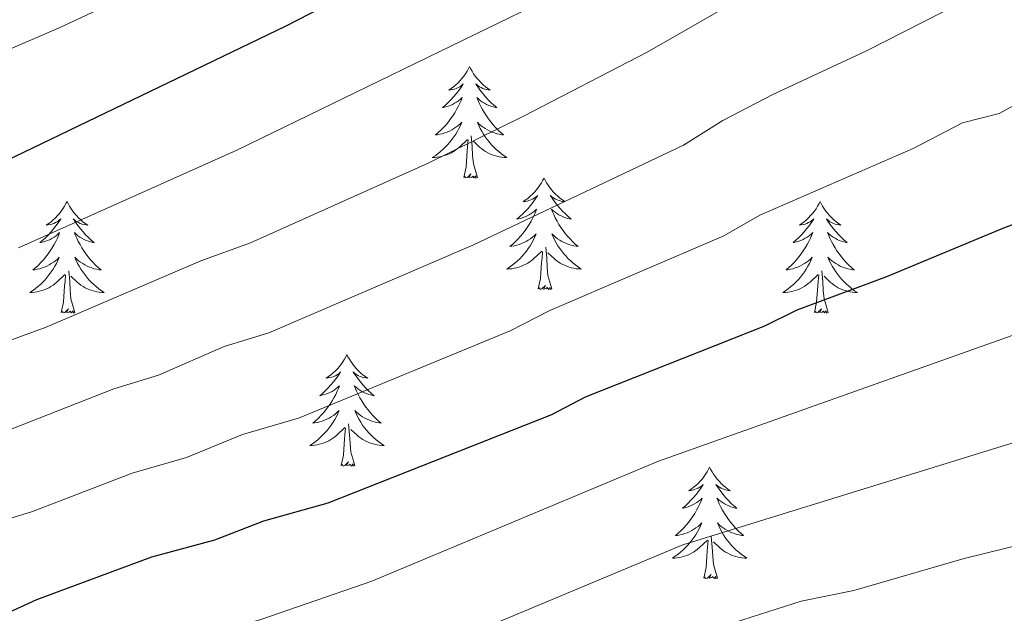
# Model space of a CAD drawing. Extents: x 605752 to 610254, y 786905 to 789946.
# Drawn here: x 607010 to 607115, y 788646 to 788710 of the extents above; entities that cross this region are included whole.
import ezdxf

# ---------------------------------------------------------------- set-up
doc = ezdxf.new("R2010")
doc.units = 0
doc.header["$MEASUREMENT"] = 0
for name, color, linetype in [('Nivel 36', 7, 'Continuous'), ('Nivel 4', 7, 'Continuous'), ('Nivel 5', 7, 'Continuous'), ('Nivel 61', 7, 'Continuous'), ('Nivel 63', 7, 'Continuous')]:
    doc.layers.add(name, color=color, linetype=linetype)

msp = doc.modelspace()

# ---------------------------------------------------------------- linework, layer by layer
at = {"layer": 'Nivel 36', "color": 92, "linetype": 'Continuous', "lineweight": 0, "flags": 128}
for points in [[(607058.247, 788704.923), (607058.136, 788704.704), (607057.981, 788704.429), (607057.813, 788704.163), (607057.631, 788703.906), (607057.437, 788703.658), (607057.23, 788703.42), (607057.011, 788703.194), (607056.781, 788702.978), (607056.541, 788702.775), (607056.29, 788702.584), (607056.03, 788702.406), (607056.229, 788702.429), (607056.432, 788702.467), (607056.631, 788702.522), (607056.826, 788702.591), (607057.015, 788702.676), (607057.196, 788702.775), (607057.37, 788702.887), (607057.575, 788703.078), (607057.534, 788703.013), (607057.304, 788702.668), (607057.061, 788702.332), (607056.805, 788702.006), (607056.537, 788701.69), (607056.257, 788701.385), (607055.965, 788701.091), (607055.662, 788700.808), (607055.349, 788700.537), (607055.473, 788700.56), (607055.719, 788700.618), (607055.961, 788700.691), (607056.197, 788700.779), (607056.428, 788700.882), (607056.651, 788701), (607056.867, 788701.131), (607057.074, 788701.276), (607057.271, 788701.433), (607057.458, 788701.603), (607057.37, 788701.381), (607057.214, 788701.02), (607057.043, 788700.666), (607056.858, 788700.319), (607056.658, 788699.979), (607056.446, 788699.648), (607056.219, 788699.326), (607055.98, 788699.014), (607055.729, 788698.711), (607055.465, 788698.419), (607055.19, 788698.138), (607054.903, 788697.868), (607054.606, 788697.61), (607054.802, 788697.635), (607055.069, 788697.682), (607055.332, 788697.745), (607055.591, 788697.824), (607055.846, 788697.918), (607056.094, 788698.026), (607056.335, 788698.149), (607056.569, 788698.287), (607056.794, 788698.437), (607057.01, 788698.601), (607057.216, 788698.777), (607057.411, 788698.965), (607057.27, 788698.638), (607057.115, 788698.317), (607056.946, 788698.003), (607056.763, 788697.698), (607056.566, 788697.401), (607056.356, 788697.113), (607056.133, 788696.835), (607055.898, 788696.567), (607055.652, 788696.309), (607055.394, 788696.064), (607055.125, 788695.83), (607054.846, 788695.608), (607054.557, 788695.399), (607054.267, 788695.208), (607054.532, 788695.217), (607054.795, 788695.242), (607055.057, 788695.283), (607055.316, 788695.34), (607055.571, 788695.412), (607055.821, 788695.499), (607056.065, 788695.602), (607056.303, 788695.718), (607056.533, 788695.849), (607056.755, 788695.994), (607056.968, 788696.152), (607057.171, 788696.322), (607058.019, 788697.121)], [(607058.247, 788704.923), (607058.358, 788704.704), (607058.513, 788704.429), (607058.681, 788704.163), (607058.863, 788703.906), (607059.057, 788703.658), (607059.264, 788703.42), (607059.483, 788703.194), (607059.713, 788702.978), (607059.953, 788702.775), (607060.204, 788702.584), (607060.464, 788702.406), (607060.265, 788702.429), (607060.062, 788702.467), (607059.863, 788702.522), (607059.668, 788702.591), (607059.479, 788702.676), (607059.298, 788702.775), (607059.124, 788702.887), (607058.919, 788703.078), (607058.96, 788703.013), (607059.19, 788702.668), (607059.433, 788702.332), (607059.689, 788702.006), (607059.957, 788701.69), (607060.237, 788701.385), (607060.529, 788701.091), (607060.832, 788700.808), (607061.145, 788700.537), (607061.021, 788700.56), (607060.775, 788700.618), (607060.533, 788700.691), (607060.297, 788700.779), (607060.066, 788700.882), (607059.843, 788701), (607059.627, 788701.131), (607059.42, 788701.276), (607059.223, 788701.433), (607059.036, 788701.603), (607059.124, 788701.381), (607059.28, 788701.02), (607059.451, 788700.666), (607059.636, 788700.319), (607059.836, 788699.979), (607060.048, 788699.648), (607060.275, 788699.326), (607060.514, 788699.014), (607060.765, 788698.711), (607061.029, 788698.419), (607061.304, 788698.138), (607061.591, 788697.868), (607061.888, 788697.61), (607061.692, 788697.635), (607061.425, 788697.682), (607061.162, 788697.745), (607060.903, 788697.824), (607060.648, 788697.918), (607060.4, 788698.026), (607060.159, 788698.149), (607059.925, 788698.287), (607059.7, 788698.437), (607059.484, 788698.601), (607059.278, 788698.777), (607059.083, 788698.965), (607059.224, 788698.638), (607059.379, 788698.317), (607059.548, 788698.003), (607059.731, 788697.698), (607059.928, 788697.401), (607060.138, 788697.113), (607060.361, 788696.835), (607060.596, 788696.567), (607060.842, 788696.309), (607061.1, 788696.064), (607061.369, 788695.83), (607061.648, 788695.608), (607061.937, 788695.399), (607062.227, 788695.208), (607061.962, 788695.217), (607061.699, 788695.242), (607061.437, 788695.283), (607061.178, 788695.34), (607060.923, 788695.412), (607060.673, 788695.499), (607060.429, 788695.602), (607060.191, 788695.718), (607059.961, 788695.849), (607059.739, 788695.994), (607059.526, 788696.152), (607059.323, 788696.322), (607058.665, 788696.942)], [(607057.628, 788693.072), (607057.873, 788694.19), (607057.986, 788695.932), (607058.034, 788696.365), (607058.097, 788697.088)], [(607059.098, 788693.072), (607058.669, 788694.512), (607058.578, 788695.416), (607058.532, 788696.365), (607058.43, 788697.529)], [(607059.098, 788693.072), (607058.924, 788693.004), (607058.905, 788693.243), (607058.715, 788693.021), (607058.594, 788693.224), (607058.473, 788693.116), (607058.203, 788693.062), (607058.399, 788693.455), (607058.014, 788693.075), (607057.826, 788693.021), (607057.785, 788693.183), (607057.628, 788693.072)], [(607066.207, 788693.004), (607066.096, 788692.785), (607065.941, 788692.51), (607065.773, 788692.244), (607065.591, 788691.987), (607065.397, 788691.739), (607065.19, 788691.501), (607064.971, 788691.275), (607064.741, 788691.059), (607064.501, 788690.856), (607064.25, 788690.665), (607063.99, 788690.487), (607064.189, 788690.51), (607064.392, 788690.548), (607064.591, 788690.603), (607064.786, 788690.672), (607064.975, 788690.757), (607065.156, 788690.856), (607065.33, 788690.968), (607065.535, 788691.159), (607065.494, 788691.094), (607065.264, 788690.749), (607065.021, 788690.413), (607064.765, 788690.087), (607064.497, 788689.771), (607064.217, 788689.466), (607063.925, 788689.172), (607063.622, 788688.889), (607063.309, 788688.618), (607063.433, 788688.641), (607063.679, 788688.699), (607063.921, 788688.772), (607064.157, 788688.86), (607064.388, 788688.963), (607064.611, 788689.081), (607064.827, 788689.212), (607065.034, 788689.357), (607065.231, 788689.514), (607065.418, 788689.684), (607065.33, 788689.462), (607065.174, 788689.101), (607065.003, 788688.747), (607064.818, 788688.4), (607064.618, 788688.06), (607064.406, 788687.729), (607064.179, 788687.407), (607063.94, 788687.095), (607063.689, 788686.792), (607063.425, 788686.5), (607063.15, 788686.219), (607062.863, 788685.949), (607062.566, 788685.691), (607062.762, 788685.716), (607063.029, 788685.763), (607063.292, 788685.826), (607063.551, 788685.905), (607063.806, 788685.999), (607064.054, 788686.107), (607064.295, 788686.23), (607064.529, 788686.368), (607064.754, 788686.518), (607064.97, 788686.682), (607065.176, 788686.858), (607065.371, 788687.046), (607065.23, 788686.719), (607065.075, 788686.398), (607064.906, 788686.084), (607064.723, 788685.779), (607064.526, 788685.482), (607064.316, 788685.194), (607064.093, 788684.916), (607063.858, 788684.648), (607063.612, 788684.39), (607063.354, 788684.145), (607063.085, 788683.911), (607062.806, 788683.689), (607062.517, 788683.48), (607062.227, 788683.289), (607062.492, 788683.298), (607062.755, 788683.323), (607063.017, 788683.364), (607063.276, 788683.421), (607063.531, 788683.493), (607063.781, 788683.58), (607064.025, 788683.683), (607064.263, 788683.799), (607064.493, 788683.93), (607064.715, 788684.075), (607064.928, 788684.233), (607065.131, 788684.403), (607065.979, 788685.202)], [(607066.207, 788693.004), (607066.318, 788692.785), (607066.473, 788692.51), (607066.641, 788692.244), (607066.823, 788691.987), (607067.017, 788691.739), (607067.224, 788691.501), (607067.443, 788691.275), (607067.673, 788691.059), (607067.913, 788690.856), (607068.164, 788690.665), (607068.424, 788690.487), (607068.225, 788690.51), (607068.022, 788690.548), (607067.823, 788690.603), (607067.628, 788690.672), (607067.439, 788690.757), (607067.258, 788690.856), (607067.084, 788690.968), (607066.879, 788691.159), (607066.92, 788691.094), (607067.15, 788690.749), (607067.393, 788690.413), (607067.649, 788690.087), (607067.917, 788689.771), (607068.197, 788689.466), (607068.489, 788689.172), (607068.792, 788688.889), (607069.105, 788688.618), (607068.981, 788688.641), (607068.735, 788688.699), (607068.493, 788688.772), (607068.257, 788688.86), (607068.026, 788688.963), (607067.803, 788689.081), (607067.587, 788689.212), (607067.38, 788689.357), (607067.183, 788689.514), (607066.996, 788689.684), (607067.084, 788689.462), (607067.24, 788689.101), (607067.411, 788688.747), (607067.596, 788688.4), (607067.796, 788688.06), (607068.008, 788687.729), (607068.235, 788687.407), (607068.474, 788687.095), (607068.725, 788686.792), (607068.989, 788686.5), (607069.264, 788686.219), (607069.551, 788685.949), (607069.848, 788685.691), (607069.652, 788685.716), (607069.385, 788685.763), (607069.122, 788685.826), (607068.863, 788685.905), (607068.608, 788685.999), (607068.36, 788686.107), (607068.119, 788686.23), (607067.885, 788686.368), (607067.66, 788686.518), (607067.444, 788686.682), (607067.238, 788686.858), (607067.043, 788687.046), (607067.184, 788686.719), (607067.339, 788686.398), (607067.508, 788686.084), (607067.691, 788685.779), (607067.888, 788685.482), (607068.098, 788685.194), (607068.321, 788684.916), (607068.556, 788684.648), (607068.802, 788684.39), (607069.06, 788684.145), (607069.329, 788683.911), (607069.608, 788683.689), (607069.897, 788683.48), (607070.187, 788683.289), (607069.922, 788683.298), (607069.659, 788683.323), (607069.397, 788683.364), (607069.138, 788683.421), (607068.883, 788683.493), (607068.633, 788683.58), (607068.389, 788683.683), (607068.151, 788683.799), (607067.921, 788683.93), (607067.699, 788684.075), (607067.486, 788684.233), (607067.283, 788684.403), (607066.625, 788685.023)], [(607015.217, 788690.496), (607015.106, 788690.277), (607014.951, 788690.002), (607014.783, 788689.736), (607014.601, 788689.479), (607014.407, 788689.231), (607014.2, 788688.993), (607013.981, 788688.767), (607013.751, 788688.551), (607013.511, 788688.348), (607013.26, 788688.157), (607013, 788687.979), (607013.199, 788688.002), (607013.402, 788688.04), (607013.601, 788688.095), (607013.796, 788688.164), (607013.985, 788688.249), (607014.166, 788688.348), (607014.34, 788688.46), (607014.545, 788688.651), (607014.504, 788688.586), (607014.274, 788688.241), (607014.031, 788687.905), (607013.775, 788687.579), (607013.507, 788687.263), (607013.227, 788686.958), (607012.935, 788686.664), (607012.632, 788686.381), (607012.319, 788686.11), (607012.443, 788686.133), (607012.689, 788686.191), (607012.931, 788686.264), (607013.167, 788686.352), (607013.398, 788686.455), (607013.621, 788686.573), (607013.837, 788686.704), (607014.044, 788686.849), (607014.241, 788687.006), (607014.428, 788687.176), (607014.34, 788686.954), (607014.184, 788686.593), (607014.013, 788686.239), (607013.828, 788685.892), (607013.628, 788685.552), (607013.416, 788685.221), (607013.189, 788684.899), (607012.95, 788684.587), (607012.699, 788684.284), (607012.435, 788683.992), (607012.16, 788683.711), (607011.873, 788683.441), (607011.576, 788683.183), (607011.772, 788683.208), (607012.039, 788683.255), (607012.302, 788683.318), (607012.561, 788683.397), (607012.816, 788683.491), (607013.064, 788683.599), (607013.305, 788683.722), (607013.539, 788683.86), (607013.764, 788684.01), (607013.98, 788684.174), (607014.186, 788684.35), (607014.381, 788684.538), (607014.24, 788684.211), (607014.085, 788683.89), (607013.916, 788683.576), (607013.733, 788683.271), (607013.536, 788682.974), (607013.326, 788682.686), (607013.103, 788682.408), (607012.868, 788682.14), (607012.622, 788681.882), (607012.364, 788681.637), (607012.095, 788681.403), (607011.816, 788681.181), (607011.527, 788680.972), (607011.237, 788680.781), (607011.502, 788680.79), (607011.765, 788680.815), (607012.027, 788680.856), (607012.286, 788680.913), (607012.541, 788680.985), (607012.791, 788681.072), (607013.035, 788681.175), (607013.273, 788681.291), (607013.503, 788681.422), (607013.725, 788681.567), (607013.938, 788681.725), (607014.141, 788681.895), (607014.989, 788682.694)], [(607015.217, 788690.496), (607015.328, 788690.277), (607015.483, 788690.002), (607015.651, 788689.736), (607015.833, 788689.479), (607016.027, 788689.231), (607016.234, 788688.993), (607016.453, 788688.767), (607016.683, 788688.551), (607016.923, 788688.348), (607017.174, 788688.157), (607017.434, 788687.979), (607017.235, 788688.002), (607017.032, 788688.04), (607016.833, 788688.095), (607016.638, 788688.164), (607016.449, 788688.249), (607016.268, 788688.348), (607016.094, 788688.46), (607015.889, 788688.651), (607015.93, 788688.586), (607016.16, 788688.241), (607016.403, 788687.905), (607016.659, 788687.579), (607016.927, 788687.263), (607017.207, 788686.958), (607017.499, 788686.664), (607017.802, 788686.381), (607018.115, 788686.11), (607017.991, 788686.133), (607017.745, 788686.191), (607017.503, 788686.264), (607017.267, 788686.352), (607017.036, 788686.455), (607016.813, 788686.573), (607016.597, 788686.704), (607016.39, 788686.849), (607016.193, 788687.006), (607016.006, 788687.176), (607016.094, 788686.954), (607016.25, 788686.593), (607016.421, 788686.239), (607016.606, 788685.892), (607016.806, 788685.552), (607017.018, 788685.221), (607017.245, 788684.899), (607017.484, 788684.587), (607017.735, 788684.284), (607017.999, 788683.992), (607018.274, 788683.711), (607018.561, 788683.441), (607018.858, 788683.183), (607018.662, 788683.208), (607018.395, 788683.255), (607018.132, 788683.318), (607017.873, 788683.397), (607017.618, 788683.491), (607017.37, 788683.599), (607017.129, 788683.722), (607016.895, 788683.86), (607016.67, 788684.01), (607016.454, 788684.174), (607016.248, 788684.35), (607016.053, 788684.538), (607016.194, 788684.211), (607016.349, 788683.89), (607016.518, 788683.576), (607016.701, 788683.271), (607016.898, 788682.974), (607017.108, 788682.686), (607017.331, 788682.408), (607017.566, 788682.14), (607017.812, 788681.882), (607018.07, 788681.637), (607018.339, 788681.403), (607018.618, 788681.181), (607018.907, 788680.972), (607019.197, 788680.781), (607018.932, 788680.79), (607018.669, 788680.815), (607018.407, 788680.856), (607018.148, 788680.913), (607017.893, 788680.985), (607017.643, 788681.072), (607017.399, 788681.175), (607017.161, 788681.291), (607016.931, 788681.422), (607016.709, 788681.567), (607016.496, 788681.725), (607016.293, 788681.895), (607015.635, 788682.515)], [(607095.722, 788690.496), (607095.611, 788690.277), (607095.456, 788690.002), (607095.288, 788689.736), (607095.106, 788689.479), (607094.912, 788689.231), (607094.705, 788688.993), (607094.486, 788688.767), (607094.256, 788688.551), (607094.016, 788688.348), (607093.765, 788688.157), (607093.505, 788687.979), (607093.704, 788688.002), (607093.907, 788688.04), (607094.106, 788688.095), (607094.301, 788688.164), (607094.49, 788688.249), (607094.671, 788688.348), (607094.845, 788688.46), (607095.05, 788688.651), (607095.009, 788688.586), (607094.779, 788688.241), (607094.536, 788687.905), (607094.28, 788687.579), (607094.012, 788687.263), (607093.732, 788686.958), (607093.44, 788686.664), (607093.137, 788686.381), (607092.824, 788686.11), (607092.948, 788686.133), (607093.194, 788686.191), (607093.436, 788686.264), (607093.672, 788686.352), (607093.903, 788686.455), (607094.126, 788686.573), (607094.342, 788686.704), (607094.549, 788686.849), (607094.746, 788687.006), (607094.933, 788687.176), (607094.845, 788686.954), (607094.689, 788686.593), (607094.518, 788686.239), (607094.333, 788685.892), (607094.133, 788685.552), (607093.921, 788685.221), (607093.694, 788684.899), (607093.455, 788684.587), (607093.204, 788684.284), (607092.94, 788683.992), (607092.665, 788683.711), (607092.378, 788683.441), (607092.081, 788683.183), (607092.277, 788683.208), (607092.544, 788683.255), (607092.807, 788683.318), (607093.066, 788683.397), (607093.321, 788683.491), (607093.569, 788683.599), (607093.81, 788683.722), (607094.044, 788683.86), (607094.269, 788684.01), (607094.485, 788684.174), (607094.691, 788684.35), (607094.886, 788684.538), (607094.745, 788684.211), (607094.59, 788683.89), (607094.421, 788683.576), (607094.238, 788683.271), (607094.041, 788682.974), (607093.831, 788682.686), (607093.608, 788682.408), (607093.373, 788682.14), (607093.127, 788681.882), (607092.869, 788681.637), (607092.6, 788681.403), (607092.321, 788681.181), (607092.032, 788680.972), (607091.742, 788680.781), (607092.007, 788680.79), (607092.27, 788680.815), (607092.532, 788680.856), (607092.791, 788680.913), (607093.046, 788680.985), (607093.296, 788681.072), (607093.54, 788681.175), (607093.778, 788681.291), (607094.008, 788681.422), (607094.23, 788681.567), (607094.443, 788681.725), (607094.646, 788681.895), (607095.494, 788682.694)], [(607095.722, 788690.496), (607095.833, 788690.277), (607095.988, 788690.002), (607096.156, 788689.736), (607096.338, 788689.479), (607096.532, 788689.231), (607096.739, 788688.993), (607096.958, 788688.767), (607097.188, 788688.551), (607097.428, 788688.348), (607097.679, 788688.157), (607097.939, 788687.979), (607097.74, 788688.002), (607097.537, 788688.04), (607097.338, 788688.095), (607097.143, 788688.164), (607096.954, 788688.249), (607096.773, 788688.348), (607096.599, 788688.46), (607096.394, 788688.651), (607096.435, 788688.586), (607096.665, 788688.241), (607096.908, 788687.905), (607097.164, 788687.579), (607097.432, 788687.263), (607097.712, 788686.958), (607098.004, 788686.664), (607098.307, 788686.381), (607098.62, 788686.11), (607098.496, 788686.133), (607098.25, 788686.191), (607098.008, 788686.264), (607097.772, 788686.352), (607097.541, 788686.455), (607097.318, 788686.573), (607097.102, 788686.704), (607096.895, 788686.849), (607096.698, 788687.006), (607096.511, 788687.176), (607096.599, 788686.954), (607096.755, 788686.593), (607096.926, 788686.239), (607097.111, 788685.892), (607097.311, 788685.552), (607097.523, 788685.221), (607097.75, 788684.899), (607097.989, 788684.587), (607098.24, 788684.284), (607098.504, 788683.992), (607098.779, 788683.711), (607099.066, 788683.441), (607099.363, 788683.183), (607099.167, 788683.208), (607098.9, 788683.255), (607098.637, 788683.318), (607098.378, 788683.397), (607098.123, 788683.491), (607097.875, 788683.599), (607097.634, 788683.722), (607097.4, 788683.86), (607097.175, 788684.01), (607096.959, 788684.174), (607096.753, 788684.35), (607096.558, 788684.538), (607096.699, 788684.211), (607096.854, 788683.89), (607097.023, 788683.576), (607097.206, 788683.271), (607097.403, 788682.974), (607097.613, 788682.686), (607097.836, 788682.408), (607098.071, 788682.14), (607098.317, 788681.882), (607098.575, 788681.637), (607098.844, 788681.403), (607099.123, 788681.181), (607099.412, 788680.972), (607099.702, 788680.781), (607099.437, 788680.79), (607099.174, 788680.815), (607098.912, 788680.856), (607098.653, 788680.913), (607098.398, 788680.985), (607098.148, 788681.072), (607097.904, 788681.175), (607097.666, 788681.291), (607097.436, 788681.422), (607097.214, 788681.567), (607097.001, 788681.725), (607096.798, 788681.895), (607096.14, 788682.515)], [(607067.058, 788681.153), (607066.629, 788682.593), (607066.538, 788683.497), (607066.492, 788684.446), (607066.39, 788685.61)], [(607065.588, 788681.153), (607065.833, 788682.271), (607065.946, 788684.013), (607065.994, 788684.446), (607066.057, 788685.169)], [(607014.598, 788678.645), (607014.843, 788679.763), (607014.956, 788681.505), (607015.004, 788681.938), (607015.067, 788682.661)], [(607016.068, 788678.645), (607015.639, 788680.085), (607015.548, 788680.989), (607015.502, 788681.938), (607015.4, 788683.102)], [(607095.103, 788678.645), (607095.348, 788679.763), (607095.461, 788681.505), (607095.509, 788681.938), (607095.572, 788682.661)], [(607096.573, 788678.645), (607096.144, 788680.085), (607096.053, 788680.989), (607096.007, 788681.938), (607095.905, 788683.102)], [(607067.058, 788681.153), (607066.884, 788681.085), (607066.865, 788681.324), (607066.675, 788681.102), (607066.554, 788681.305), (607066.433, 788681.197), (607066.163, 788681.143), (607066.359, 788681.536), (607065.974, 788681.156), (607065.786, 788681.102), (607065.745, 788681.264), (607065.588, 788681.153)], [(607016.068, 788678.645), (607015.894, 788678.577), (607015.875, 788678.816), (607015.685, 788678.594), (607015.564, 788678.797), (607015.443, 788678.689), (607015.173, 788678.635), (607015.369, 788679.028), (607014.984, 788678.648), (607014.796, 788678.594), (607014.755, 788678.756), (607014.598, 788678.645)], [(607096.573, 788678.645), (607096.399, 788678.577), (607096.38, 788678.816), (607096.19, 788678.594), (607096.069, 788678.797), (607095.948, 788678.689), (607095.678, 788678.635), (607095.874, 788679.028), (607095.489, 788678.648), (607095.301, 788678.594), (607095.26, 788678.756), (607095.103, 788678.645)], [(607045.139, 788674.136), (607045.028, 788673.917), (607044.873, 788673.642), (607044.705, 788673.376), (607044.523, 788673.119), (607044.329, 788672.871), (607044.122, 788672.633), (607043.903, 788672.407), (607043.673, 788672.191), (607043.433, 788671.988), (607043.182, 788671.797), (607042.922, 788671.619), (607043.121, 788671.642), (607043.324, 788671.68), (607043.523, 788671.735), (607043.718, 788671.804), (607043.907, 788671.889), (607044.088, 788671.988), (607044.262, 788672.1), (607044.467, 788672.291), (607044.426, 788672.226), (607044.196, 788671.881), (607043.953, 788671.545), (607043.697, 788671.219), (607043.429, 788670.903), (607043.149, 788670.598), (607042.857, 788670.304), (607042.554, 788670.021), (607042.241, 788669.75), (607042.365, 788669.773), (607042.611, 788669.831), (607042.853, 788669.904), (607043.089, 788669.992), (607043.32, 788670.095), (607043.543, 788670.213), (607043.759, 788670.344), (607043.966, 788670.489), (607044.163, 788670.646), (607044.35, 788670.816), (607044.262, 788670.594), (607044.106, 788670.233), (607043.935, 788669.879), (607043.75, 788669.532), (607043.55, 788669.192), (607043.338, 788668.861), (607043.111, 788668.539), (607042.872, 788668.227), (607042.621, 788667.924), (607042.357, 788667.632), (607042.082, 788667.351), (607041.795, 788667.081), (607041.498, 788666.823), (607041.694, 788666.848), (607041.961, 788666.895), (607042.224, 788666.958), (607042.483, 788667.037), (607042.738, 788667.131), (607042.986, 788667.239), (607043.227, 788667.362), (607043.461, 788667.5), (607043.686, 788667.65), (607043.902, 788667.814), (607044.108, 788667.99), (607044.303, 788668.178), (607044.162, 788667.851), (607044.007, 788667.53), (607043.838, 788667.216), (607043.655, 788666.911), (607043.458, 788666.614), (607043.248, 788666.326), (607043.025, 788666.048), (607042.79, 788665.78), (607042.544, 788665.522), (607042.286, 788665.277), (607042.017, 788665.043), (607041.738, 788664.821), (607041.449, 788664.612), (607041.159, 788664.421), (607041.424, 788664.43), (607041.687, 788664.455), (607041.949, 788664.496), (607042.208, 788664.553), (607042.463, 788664.625), (607042.713, 788664.712), (607042.957, 788664.815), (607043.195, 788664.931), (607043.425, 788665.062), (607043.647, 788665.207), (607043.86, 788665.365), (607044.063, 788665.535), (607044.911, 788666.334)], [(607045.139, 788674.136), (607045.25, 788673.917), (607045.405, 788673.642), (607045.573, 788673.376), (607045.755, 788673.119), (607045.949, 788672.871), (607046.156, 788672.633), (607046.375, 788672.407), (607046.605, 788672.191), (607046.845, 788671.988), (607047.096, 788671.797), (607047.356, 788671.619), (607047.157, 788671.642), (607046.954, 788671.68), (607046.755, 788671.735), (607046.56, 788671.804), (607046.371, 788671.889), (607046.19, 788671.988), (607046.016, 788672.1), (607045.811, 788672.291), (607045.852, 788672.226), (607046.082, 788671.881), (607046.325, 788671.545), (607046.581, 788671.219), (607046.849, 788670.903), (607047.129, 788670.598), (607047.421, 788670.304), (607047.724, 788670.021), (607048.037, 788669.75), (607047.913, 788669.773), (607047.667, 788669.831), (607047.425, 788669.904), (607047.189, 788669.992), (607046.958, 788670.095), (607046.735, 788670.213), (607046.519, 788670.344), (607046.312, 788670.489), (607046.115, 788670.646), (607045.928, 788670.816), (607046.016, 788670.594), (607046.172, 788670.233), (607046.343, 788669.879), (607046.528, 788669.532), (607046.728, 788669.192), (607046.94, 788668.861), (607047.167, 788668.539), (607047.406, 788668.227), (607047.657, 788667.924), (607047.921, 788667.632), (607048.196, 788667.351), (607048.483, 788667.081), (607048.78, 788666.823), (607048.584, 788666.848), (607048.317, 788666.895), (607048.054, 788666.958), (607047.795, 788667.037), (607047.54, 788667.131), (607047.292, 788667.239), (607047.051, 788667.362), (607046.817, 788667.5), (607046.592, 788667.65), (607046.376, 788667.814), (607046.17, 788667.99), (607045.975, 788668.178), (607046.116, 788667.851), (607046.271, 788667.53), (607046.44, 788667.216), (607046.623, 788666.911), (607046.82, 788666.614), (607047.03, 788666.326), (607047.253, 788666.048), (607047.488, 788665.78), (607047.734, 788665.522), (607047.992, 788665.277), (607048.261, 788665.043), (607048.54, 788664.821), (607048.829, 788664.612), (607049.119, 788664.421), (607048.854, 788664.43), (607048.591, 788664.455), (607048.329, 788664.496), (607048.07, 788664.553), (607047.815, 788664.625), (607047.565, 788664.712), (607047.321, 788664.815), (607047.083, 788664.931), (607046.853, 788665.062), (607046.631, 788665.207), (607046.418, 788665.365), (607046.215, 788665.535), (607045.557, 788666.155)], [(607045.99, 788662.285), (607045.561, 788663.725), (607045.47, 788664.629), (607045.424, 788665.578), (607045.322, 788666.742)], [(607044.52, 788662.285), (607044.765, 788663.403), (607044.878, 788665.145), (607044.926, 788665.578), (607044.989, 788666.301)], [(607045.99, 788662.285), (607045.816, 788662.217), (607045.797, 788662.456), (607045.607, 788662.234), (607045.486, 788662.437), (607045.365, 788662.329), (607045.095, 788662.275), (607045.291, 788662.668), (607044.906, 788662.288), (607044.718, 788662.234), (607044.677, 788662.396), (607044.52, 788662.285)], [(607083.905, 788662.111), (607083.794, 788661.892), (607083.639, 788661.617), (607083.471, 788661.351), (607083.289, 788661.094), (607083.095, 788660.846), (607082.888, 788660.608), (607082.669, 788660.382), (607082.439, 788660.166), (607082.199, 788659.963), (607081.948, 788659.772), (607081.688, 788659.594), (607081.887, 788659.617), (607082.09, 788659.655), (607082.289, 788659.71), (607082.484, 788659.779), (607082.673, 788659.864), (607082.854, 788659.963), (607083.028, 788660.075), (607083.233, 788660.266), (607083.192, 788660.201), (607082.962, 788659.856), (607082.719, 788659.52), (607082.463, 788659.194), (607082.195, 788658.878), (607081.915, 788658.573), (607081.623, 788658.279), (607081.32, 788657.996), (607081.007, 788657.725), (607081.131, 788657.748), (607081.377, 788657.806), (607081.619, 788657.879), (607081.855, 788657.967), (607082.086, 788658.07), (607082.309, 788658.188), (607082.525, 788658.319), (607082.732, 788658.464), (607082.929, 788658.621), (607083.116, 788658.791), (607083.028, 788658.569), (607082.872, 788658.208), (607082.701, 788657.854), (607082.516, 788657.507), (607082.316, 788657.167), (607082.104, 788656.836), (607081.877, 788656.514), (607081.638, 788656.202), (607081.387, 788655.899), (607081.123, 788655.607), (607080.848, 788655.326), (607080.561, 788655.056), (607080.264, 788654.798), (607080.46, 788654.823), (607080.727, 788654.87), (607080.99, 788654.933), (607081.249, 788655.012), (607081.504, 788655.106), (607081.752, 788655.214), (607081.993, 788655.337), (607082.227, 788655.475), (607082.452, 788655.625), (607082.668, 788655.789), (607082.874, 788655.965), (607083.069, 788656.153), (607082.928, 788655.826), (607082.773, 788655.505), (607082.604, 788655.191), (607082.421, 788654.886), (607082.224, 788654.589), (607082.014, 788654.301), (607081.791, 788654.023), (607081.556, 788653.755), (607081.31, 788653.497), (607081.052, 788653.252), (607080.783, 788653.018), (607080.504, 788652.796), (607080.215, 788652.587), (607079.925, 788652.396), (607080.19, 788652.405), (607080.453, 788652.43), (607080.715, 788652.471), (607080.974, 788652.528), (607081.229, 788652.6), (607081.479, 788652.687), (607081.723, 788652.79), (607081.961, 788652.906), (607082.191, 788653.037), (607082.413, 788653.182), (607082.626, 788653.34), (607082.829, 788653.51), (607083.677, 788654.309)], [(607083.905, 788662.111), (607084.016, 788661.892), (607084.171, 788661.617), (607084.339, 788661.351), (607084.521, 788661.094), (607084.715, 788660.846), (607084.922, 788660.608), (607085.141, 788660.382), (607085.371, 788660.166), (607085.611, 788659.963), (607085.862, 788659.772), (607086.122, 788659.594), (607085.923, 788659.617), (607085.72, 788659.655), (607085.521, 788659.71), (607085.326, 788659.779), (607085.137, 788659.864), (607084.956, 788659.963), (607084.782, 788660.075), (607084.577, 788660.266), (607084.618, 788660.201), (607084.848, 788659.856), (607085.091, 788659.52), (607085.347, 788659.194), (607085.615, 788658.878), (607085.895, 788658.573), (607086.187, 788658.279), (607086.49, 788657.996), (607086.803, 788657.725), (607086.679, 788657.748), (607086.433, 788657.806), (607086.191, 788657.879), (607085.955, 788657.967), (607085.724, 788658.07), (607085.501, 788658.188), (607085.285, 788658.319), (607085.078, 788658.464), (607084.881, 788658.621), (607084.694, 788658.791), (607084.782, 788658.569), (607084.938, 788658.208), (607085.109, 788657.854), (607085.294, 788657.507), (607085.494, 788657.167), (607085.706, 788656.836), (607085.933, 788656.514), (607086.172, 788656.202), (607086.423, 788655.899), (607086.687, 788655.607), (607086.962, 788655.326), (607087.249, 788655.056), (607087.546, 788654.798), (607087.35, 788654.823), (607087.083, 788654.87), (607086.82, 788654.933), (607086.561, 788655.012), (607086.306, 788655.106), (607086.058, 788655.214), (607085.817, 788655.337), (607085.583, 788655.475), (607085.358, 788655.625), (607085.142, 788655.789), (607084.936, 788655.965), (607084.741, 788656.153), (607084.882, 788655.826), (607085.037, 788655.505), (607085.206, 788655.191), (607085.389, 788654.886), (607085.586, 788654.589), (607085.796, 788654.301), (607086.019, 788654.023), (607086.254, 788653.755), (607086.5, 788653.497), (607086.758, 788653.252), (607087.027, 788653.018), (607087.306, 788652.796), (607087.595, 788652.587), (607087.885, 788652.396), (607087.62, 788652.405), (607087.357, 788652.43), (607087.095, 788652.471), (607086.836, 788652.528), (607086.581, 788652.6), (607086.331, 788652.687), (607086.087, 788652.79), (607085.849, 788652.906), (607085.619, 788653.037), (607085.397, 788653.182), (607085.184, 788653.34), (607084.981, 788653.51), (607084.323, 788654.13)], [(607083.286, 788650.26), (607083.531, 788651.378), (607083.644, 788653.12), (607083.692, 788653.553), (607083.755, 788654.276)], [(607084.756, 788650.26), (607084.327, 788651.7), (607084.236, 788652.604), (607084.19, 788653.553), (607084.088, 788654.717)], [(607084.756, 788650.26), (607084.582, 788650.192), (607084.563, 788650.431), (607084.373, 788650.209), (607084.252, 788650.412), (607084.131, 788650.304), (607083.861, 788650.25), (607084.057, 788650.643), (607083.672, 788650.263), (607083.484, 788650.209), (607083.443, 788650.371), (607083.286, 788650.26)]]:
    msp.add_lwpolyline(points, dxfattribs=at)
at = {"layer": 'Nivel 4', "color": 25, "linetype": 'Continuous', "lineweight": 30, "flags": 128}
for points, elevation in [([(607108.874, 788763.027), (607108.038, 788760.538), (607104.911, 788755.393), (607101.242, 788751.167), (607095.409, 788745.505), (607085.657, 788737.913), (607075.419, 788731.058), (607068.074, 788725.558), (607056.123, 788718.282), (607038.606, 788709.235), (607006.697, 788693.902)], 275), ([(607147.499, 788713.724), (607144.063, 788707.902), (607136.428, 788699.355), (607117.727, 788688.532), (607115.305, 788687.661), (607102.818, 788682.459), (607093.242, 788678.9), (607089.788, 788677.164), (607070.603, 788669.591), (607066.99, 788667.715), (607043.099, 788658.25), (607036.209, 788656.325), (607030.965, 788654.322), (607024.25, 788652.502), (607011.937, 788647.946), (607002.896, 788643.804)], 250)]:
    msp.add_lwpolyline(points, dxfattribs=dict(at, elevation=elevation))
at = {"layer": 'Nivel 5', "color": 25, "linetype": 'Continuous', "lineweight": 0, "flags": 128}
for points, elevation in [([(607189.094, 788784.096), (607185.107, 788781.572), (607179.567, 788776.674), (607177.939, 788774.846), (607175.384, 788770.438), (607172.046, 788761.184), (607170.875, 788754.793), (607167.811, 788745.22), (607162.325, 788721.303), (607160.953, 788718.385), (607153.639, 788696.038), (607151.741, 788693.699), (607142.826, 788687.393), (607132.093, 788683.152), (607120.552, 788677.706), (607078.441, 788662.737), (607047.788, 788649.935), (607035.931, 788645.817), (607018.497, 788640.672), (607014.661, 788638.776), (607012.742, 788637.133), (607010.362, 788634.301), (607009.274, 788631.984)], 245), ([(607033.674, 788718.062), (607014.293, 788709.041), (607002.764, 788704.091)], 280), ([(607095.669, 788717.043), (607077.223, 788706.463), (607064.007, 788699.631), (607053.805, 788694.613), (607034.818, 788686.087), (607029.534, 788684.172), (607013.002, 788677.077), (607004.982, 788674.153)], 265), ([(607136.695, 788715.962), (607128.224, 788708.585), (607122.07, 788703.82), (607114.846, 788699.924), (607110.931, 788698.922), (607105.682, 788696.173), (607089.277, 788689.031), (607085.445, 788686.842), (607066.818, 788678.87), (607062.595, 788676.681), (607039.947, 788667.364), (607033.984, 788665.607), (607027.986, 788663.139), (607022.163, 788661.466), (607011.534, 788657.39), (606990.454, 788650.861)], 255), ([(607010.035, 788685.562), (607033.352, 788695.992), (607060.065, 788708.956), (607072.376, 788714.989)], 270), ([(607114.911, 788713.857), (607100.676, 788706.608), (607090.648, 788701.926), (607085.312, 788699.163), (607081.102, 788696.521), (607058.601, 788685.832), (607036.795, 788676.478), (607032.019, 788674.994), (607025.007, 788671.956), (607020.227, 788670.486), (607008.258, 788665.771)], 260), ([(607060.521, 788645.224), (607081.048, 788653.819), (607123.377, 788666.881)], 240), ([(607086.559, 788645.528), (607093.681, 788647.789), (607099.325, 788648.926), (607111.106, 788652.355), (607128.632, 788656.652)], 235)]:
    msp.add_lwpolyline(points, dxfattribs=dict(at, elevation=elevation))
at = {"layer": 'Nivel 61', "color": 19, "linetype": 'Continuous', "lineweight": 0}
msp.add_3dface([(606686.47, 787313.46), (606650.12, 789627.08), (610032.66, 789680.95), (610070.14, 787367.36)], dxfattribs=at)
at = {"layer": 'Nivel 63', "color": 7, "linetype": 'Continuous', "lineweight": 0}
msp.add_3dface([(605799.799, 786905.489), (610254.228, 786976.446), (610206.924, 789946.081), (605752.495, 789875.124)], dxfattribs=at)

doc.saveas('drawing.dxf')
